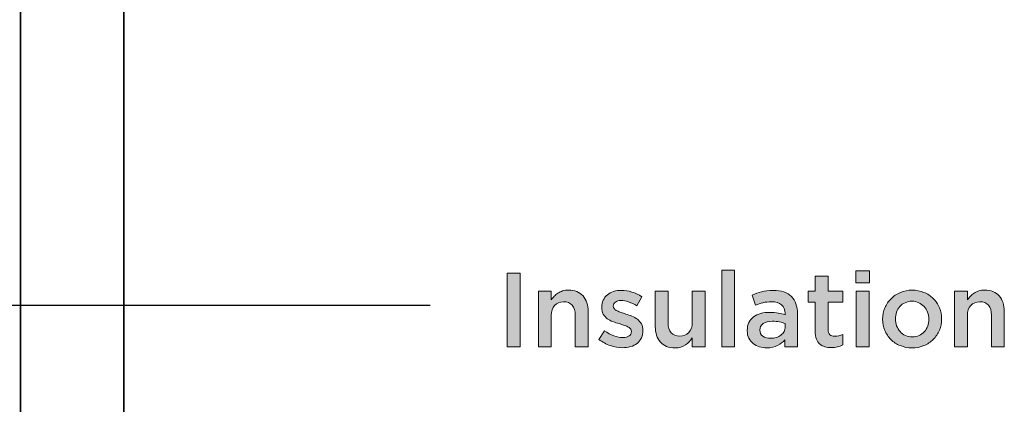
# Model space of a CAD drawing. Units: inches. Extents: x -0.4 to 8.82, y 1.86 to 9.07.
# Drawn here: x 5.53 to 6.96, y 2.8 to 3.36 of the extents above; entities that cross this region are included whole.
import ezdxf

# ---------------------------------------------------------------- set-up
doc = ezdxf.new("R2010")
doc.units = ezdxf.units.IN
doc.header["$MEASUREMENT"] = 0
doc.layers.add('Layer 2', color=7, linetype='Continuous', lineweight=0)

# ---------------------------------------------------------------- blocks, each defined once
blk = doc.blocks.new('Block_24')
at = {"layer": 'Layer 2', "color": 18, "lineweight": 35, "true_color": 0x000000}
blk.add_lwpolyline([(5.6774, 2.382), (5.5272, 2.382), (5.5272, 4.2387), (5.6774, 4.2387)], close=True, dxfattribs=at)
blk = doc.blocks.new('Block_55')
at = {"layer": 'Layer 2', "true_color": 0x000000, "transparency": 33554687}
h = blk.add_hatch(color=18, dxfattribs=at)
h.dxf.hatch_style = 2
edge = h.paths.add_edge_path()
edge.add_spline(control_points=[(6.548, 2.9999), (6.548, 2.9999), (6.5667, 2.9999), (6.5667, 2.9999), (6.5667, 2.9999), (6.5667, 2.8884), (6.5667, 2.8884), (6.5667, 2.8884), (6.548, 2.8884), (6.548, 2.8884), (6.548, 2.8884), (6.548, 2.9999), (6.548, 2.9999)], knot_values=[0, 0, 0, 0, 1, 1, 1, 2, 2, 2, 3, 3, 3, 4, 4, 4, 4], degree=3, periodic=0)
h = blk.add_hatch(color=18, dxfattribs=at)
h.dxf.hatch_style = 2
edge = h.paths.add_edge_path()
edge.add_spline(control_points=[(6.744, 2.9691), (6.744, 2.9691), (6.7627, 2.9691), (6.7627, 2.9691), (6.7627, 2.9691), (6.7627, 2.8884), (6.7627, 2.8884), (6.7627, 2.8884), (6.744, 2.8884), (6.744, 2.8884), (6.744, 2.8884), (6.744, 2.9691), (6.744, 2.9691)], knot_values=[0, 0, 0, 0, 1, 1, 1, 2, 2, 2, 3, 3, 3, 4, 4, 4, 4], degree=3, periodic=0)
edge = h.paths.add_edge_path()
edge.add_spline(control_points=[(6.7433, 2.999), (6.7433, 2.999), (6.7633, 2.999), (6.7633, 2.999), (6.7633, 2.999), (6.7633, 2.9814), (6.7633, 2.9814), (6.7633, 2.9814), (6.7433, 2.9814), (6.7433, 2.9814), (6.7433, 2.9814), (6.7433, 2.999), (6.7433, 2.999)], knot_values=[0, 0, 0, 0, 1, 1, 1, 2, 2, 2, 3, 3, 3, 4, 4, 4, 4], degree=3, periodic=0)
h = blk.add_hatch(color=18, dxfattribs=at)
h.dxf.hatch_style = 2
edge = h.paths.add_edge_path()
edge.add_spline(control_points=[(6.2359, 2.9953), (6.2359, 2.9953), (6.2545, 2.9953), (6.2545, 2.9953), (6.2545, 2.9953), (6.2545, 2.8884), (6.2545, 2.8884), (6.2545, 2.8884), (6.2359, 2.8884), (6.2359, 2.8884), (6.2359, 2.8884), (6.2359, 2.9953), (6.2359, 2.9953)], knot_values=[0, 0, 0, 0, 1, 1, 1, 2, 2, 2, 3, 3, 3, 4, 4, 4, 4], degree=3, periodic=0)
h = blk.add_hatch(color=18, dxfattribs=at)
h.dxf.hatch_style = 2
edge = h.paths.add_edge_path()
edge.add_spline(control_points=[(6.7075, 2.887), (6.7042, 2.887), (6.701, 2.8874), (6.6982, 2.8883), (6.6953, 2.8891), (6.6928, 2.8904), (6.6907, 2.8922), (6.6886, 2.8941), (6.687, 2.8965), (6.6858, 2.8995), (6.6847, 2.9025), (6.6841, 2.9062), (6.6841, 2.9107), (6.6841, 2.9107), (6.6841, 2.9532), (6.6841, 2.9532), (6.6841, 2.9532), (6.6739, 2.9532), (6.6739, 2.9532), (6.6739, 2.9532), (6.6739, 2.9691), (6.6739, 2.9691), (6.6739, 2.9691), (6.6841, 2.9691), (6.6841, 2.9691), (6.6841, 2.9691), (6.6841, 2.9912), (6.6841, 2.9912), (6.6841, 2.9912), (6.7028, 2.9912), (6.7028, 2.9912), (6.7028, 2.9912), (6.7028, 2.9691), (6.7028, 2.9691), (6.7028, 2.9691), (6.7245, 2.9691), (6.7245, 2.9691), (6.7245, 2.9691), (6.7245, 2.9532), (6.7245, 2.9532), (6.7245, 2.9532), (6.7028, 2.9532), (6.7028, 2.9532), (6.7028, 2.9532), (6.7028, 2.9136), (6.7028, 2.9136), (6.7028, 2.91), (6.7037, 2.9075), (6.7054, 2.9059), (6.7071, 2.9043), (6.7096, 2.9035), (6.7127, 2.9035), (6.7167, 2.9035), (6.7205, 2.9044), (6.7242, 2.9063), (6.7242, 2.9063), (6.7242, 2.8912), (6.7242, 2.8912), (6.7218, 2.8898), (6.7193, 2.8888), (6.7167, 2.8881), (6.714, 2.8874), (6.711, 2.887), (6.7075, 2.887)], knot_values=[0, 0, 0, 0, 1, 1, 1, 2, 2, 2, 3, 3, 3, 4, 4, 4, 5, 5, 5, 6, 6, 6, 7, 7, 7, 8, 8, 8, 9, 9, 9, 10, 10, 10, 11, 11, 11, 12, 12, 12, 13, 13, 13, 14, 14, 14, 15, 15, 15, 16, 16, 16, 17, 17, 17, 18, 18, 18, 19, 19, 19, 20, 20, 20, 21, 21, 21, 21], degree=3, periodic=0)
h = blk.add_hatch(color=18, dxfattribs=at)
h.dxf.hatch_style = 2
edge = h.paths.add_edge_path()
edge.add_spline(control_points=[(6.2811, 2.9691), (6.2811, 2.9691), (6.2998, 2.9691), (6.2998, 2.9691), (6.2998, 2.9691), (6.2998, 2.9564), (6.2998, 2.9564), (6.3011, 2.9584), (6.3025, 2.9602), (6.3041, 2.9619), (6.3057, 2.9636), (6.3075, 2.9651), (6.3096, 2.9664), (6.3117, 2.9678), (6.314, 2.9688), (6.3164, 2.9696), (6.3189, 2.9704), (6.3217, 2.9708), (6.3249, 2.9708), (6.334, 2.9708), (6.3411, 2.9679), (6.3461, 2.9623), (6.351, 2.9567), (6.3535, 2.9492), (6.3535, 2.9397), (6.3535, 2.9397), (6.3535, 2.8884), (6.3535, 2.8884), (6.3535, 2.8884), (6.3349, 2.8884), (6.3349, 2.8884), (6.3349, 2.8884), (6.3349, 2.9341), (6.3349, 2.9341), (6.3349, 2.9404), (6.3334, 2.9453), (6.3304, 2.9487), (6.3274, 2.9521), (6.3232, 2.9538), (6.3178, 2.9538), (6.3124, 2.9538), (6.3081, 2.952), (6.3048, 2.9485), (6.3014, 2.945), (6.2998, 2.9401), (6.2998, 2.9338), (6.2998, 2.9338), (6.2998, 2.8884), (6.2998, 2.8884), (6.2998, 2.8884), (6.2811, 2.8884), (6.2811, 2.8884), (6.2811, 2.8884), (6.2811, 2.9691), (6.2811, 2.9691)], knot_values=[0, 0, 0, 0, 1, 1, 1, 2, 2, 2, 3, 3, 3, 4, 4, 4, 5, 5, 5, 6, 6, 6, 7, 7, 7, 8, 8, 8, 9, 9, 9, 10, 10, 10, 11, 11, 11, 12, 12, 12, 13, 13, 13, 14, 14, 14, 15, 15, 15, 16, 16, 16, 17, 17, 17, 18, 18, 18, 18], degree=3, periodic=0)
h = blk.add_hatch(color=18, dxfattribs=at)
h.dxf.hatch_style = 2
edge = h.paths.add_edge_path()
edge.add_spline(control_points=[(6.4035, 2.8869), (6.3977, 2.8869), (6.3918, 2.8879), (6.3859, 2.89), (6.3799, 2.892), (6.3744, 2.8951), (6.3693, 2.8991), (6.3693, 2.8991), (6.3775, 2.9116), (6.3775, 2.9116), (6.3819, 2.9084), (6.3864, 2.9059), (6.3909, 2.9042), (6.3954, 2.9025), (6.3998, 2.9017), (6.404, 2.9017), (6.4079, 2.9017), (6.411, 2.9025), (6.4132, 2.9041), (6.4154, 2.9056), (6.4165, 2.9077), (6.4165, 2.9104), (6.4165, 2.9104), (6.4165, 2.9107), (6.4165, 2.9107), (6.4165, 2.9122), (6.416, 2.9135), (6.415, 2.9146), (6.4141, 2.9158), (6.4127, 2.9167), (6.4111, 2.9175), (6.4094, 2.9184), (6.4074, 2.9191), (6.4052, 2.9198), (6.4031, 2.9205), (6.4008, 2.9213), (6.3985, 2.922), (6.3955, 2.9228), (6.3925, 2.9237), (6.3895, 2.9249), (6.3865, 2.926), (6.3838, 2.9274), (6.3814, 2.9292), (6.379, 2.931), (6.3771, 2.9332), (6.3755, 2.9358), (6.374, 2.9385), (6.3733, 2.9417), (6.3733, 2.9456), (6.3733, 2.9456), (6.3733, 2.9459), (6.3733, 2.9459), (6.3733, 2.9497), (6.374, 2.9531), (6.3755, 2.9561), (6.3769, 2.9592), (6.379, 2.9618), (6.3816, 2.9639), (6.3842, 2.966), (6.3872, 2.9677), (6.3907, 2.9688), (6.3942, 2.9699), (6.398, 2.9704), (6.402, 2.9704), (6.4071, 2.9704), (6.4122, 2.9696), (6.4174, 2.968), (6.4226, 2.9663), (6.4273, 2.9641), (6.4316, 2.9612), (6.4316, 2.9612), (6.4243, 2.948), (6.4243, 2.948), (6.4204, 2.9503), (6.4165, 2.9522), (6.4125, 2.9536), (6.4085, 2.9549), (6.4049, 2.9556), (6.4015, 2.9556), (6.3979, 2.9556), (6.3952, 2.9549), (6.3932, 2.9533), (6.3912, 2.9518), (6.3902, 2.9499), (6.3902, 2.9476), (6.3902, 2.9476), (6.3902, 2.9472), (6.3902, 2.9472), (6.3902, 2.9458), (6.3907, 2.9446), (6.3917, 2.9435), (6.3927, 2.9424), (6.3941, 2.9415), (6.3958, 2.9406), (6.3975, 2.9398), (6.3994, 2.9389), (6.4016, 2.9382), (6.4038, 2.9374), (6.406, 2.9367), (6.4084, 2.936), (6.4113, 2.935), (6.4143, 2.934), (6.4172, 2.9328), (6.4202, 2.9315), (6.4229, 2.93), (6.4253, 2.9283), (6.4277, 2.9265), (6.4296, 2.9243), (6.4312, 2.9218), (6.4327, 2.9192), (6.4334, 2.9161), (6.4334, 2.9125), (6.4334, 2.9125), (6.4334, 2.9122), (6.4334, 2.9122), (6.4334, 2.9079), (6.4327, 2.9042), (6.4312, 2.9011), (6.4296, 2.8979), (6.4275, 2.8953), (6.4248, 2.8932), (6.4221, 2.8911), (6.4189, 2.8895), (6.4153, 2.8885), (6.4116, 2.8874), (6.4077, 2.8869), (6.4035, 2.8869)], knot_values=[0, 0, 0, 0, 1, 1, 1, 2, 2, 2, 3, 3, 3, 4, 4, 4, 5, 5, 5, 6, 6, 6, 7, 7, 7, 8, 8, 8, 9, 9, 9, 10, 10, 10, 11, 11, 11, 12, 12, 12, 13, 13, 13, 14, 14, 14, 15, 15, 15, 16, 16, 16, 17, 17, 17, 18, 18, 18, 19, 19, 19, 20, 20, 20, 21, 21, 21, 22, 22, 22, 23, 23, 23, 24, 24, 24, 25, 25, 25, 26, 26, 26, 27, 27, 27, 28, 28, 28, 29, 29, 29, 30, 30, 30, 31, 31, 31, 32, 32, 32, 33, 33, 33, 34, 34, 34, 35, 35, 35, 36, 36, 36, 37, 37, 37, 38, 38, 38, 39, 39, 39, 40, 40, 40, 41, 41, 41, 42, 42, 42, 42], degree=3, periodic=0)
h = blk.add_hatch(color=18, dxfattribs=at)
h.dxf.hatch_style = 2
edge = h.paths.add_edge_path()
edge.add_spline(control_points=[(6.48, 2.8867), (6.4708, 2.8867), (6.4638, 2.8895), (6.4588, 2.8951), (6.4538, 2.9007), (6.4513, 2.9083), (6.4513, 2.9177), (6.4513, 2.9177), (6.4513, 2.9691), (6.4513, 2.9691), (6.4513, 2.9691), (6.47, 2.9691), (6.47, 2.9691), (6.47, 2.9691), (6.47, 2.9233), (6.47, 2.9233), (6.47, 2.917), (6.4714, 2.9122), (6.4744, 2.9088), (6.4774, 2.9054), (6.4816, 2.9037), (6.4871, 2.9037), (6.4924, 2.9037), (6.4968, 2.9054), (6.5001, 2.9089), (6.5034, 2.9124), (6.5051, 2.9173), (6.5051, 2.9237), (6.5051, 2.9237), (6.5051, 2.9691), (6.5051, 2.9691), (6.5051, 2.9691), (6.5237, 2.9691), (6.5237, 2.9691), (6.5237, 2.9691), (6.5237, 2.8884), (6.5237, 2.8884), (6.5237, 2.8884), (6.5051, 2.8884), (6.5051, 2.8884), (6.5051, 2.8884), (6.5051, 2.9011), (6.5051, 2.9011), (6.5025, 2.8971), (6.4991, 2.8938), (6.4952, 2.891), (6.4912, 2.8881), (6.4862, 2.8867), (6.48, 2.8867)], knot_values=[0, 0, 0, 0, 1, 1, 1, 2, 2, 2, 3, 3, 3, 4, 4, 4, 5, 5, 5, 6, 6, 6, 7, 7, 7, 8, 8, 8, 9, 9, 9, 10, 10, 10, 11, 11, 11, 12, 12, 12, 13, 13, 13, 14, 14, 14, 15, 15, 15, 16, 16, 16, 16], degree=3, periodic=0)
h = blk.add_hatch(color=18, dxfattribs=at)
h.dxf.hatch_style = 2
edge = h.paths.add_edge_path()
edge.add_spline(control_points=[(6.6404, 2.9222), (6.6381, 2.9231), (6.6353, 2.9238), (6.6321, 2.9245), (6.6289, 2.9251), (6.6255, 2.9254), (6.622, 2.9254), (6.6162, 2.9254), (6.6116, 2.9242), (6.6084, 2.922), (6.6051, 2.9198), (6.6035, 2.9167), (6.6035, 2.9128), (6.6035, 2.9128), (6.6035, 2.9125), (6.6035, 2.9125), (6.6035, 2.9087), (6.605, 2.9057), (6.608, 2.9037), (6.611, 2.9016), (6.6147, 2.9006), (6.6191, 2.9006), (6.6221, 2.9006), (6.6249, 2.901), (6.6275, 2.9018), (6.6301, 2.9027), (6.6324, 2.9038), (6.6343, 2.9053), (6.6363, 2.9068), (6.6378, 2.9085), (6.6388, 2.9106), (6.6399, 2.9127), (6.6404, 2.915), (6.6404, 2.9176), (6.6404, 2.9176), (6.6404, 2.9222), (6.6404, 2.9222)], knot_values=[0, 0, 0, 0, 1, 1, 1, 2, 2, 2, 3, 3, 3, 4, 4, 4, 5, 5, 5, 6, 6, 6, 7, 7, 7, 8, 8, 8, 9, 9, 9, 10, 10, 10, 11, 11, 11, 12, 12, 12, 12], degree=3, periodic=0)
edge = h.paths.add_edge_path()
edge.add_spline(control_points=[(6.64, 2.8884), (6.64, 2.8884), (6.64, 2.8983), (6.64, 2.8983), (6.6372, 2.8951), (6.6337, 2.8923), (6.6294, 2.8901), (6.6252, 2.8878), (6.62, 2.8867), (6.6139, 2.8867), (6.61, 2.8867), (6.6063, 2.8873), (6.6029, 2.8883), (6.5994, 2.8894), (6.5964, 2.891), (6.5938, 2.8931), (6.5912, 2.8952), (6.5891, 2.8977), (6.5875, 2.9009), (6.5859, 2.904), (6.5852, 2.9076), (6.5852, 2.9116), (6.5852, 2.9116), (6.5852, 2.9119), (6.5852, 2.9119), (6.5852, 2.9164), (6.586, 2.9203), (6.5876, 2.9236), (6.5892, 2.9269), (6.5915, 2.9297), (6.5944, 2.9319), (6.5973, 2.9341), (6.6007, 2.9357), (6.6048, 2.9368), (6.6088, 2.9378), (6.6132, 2.9384), (6.6178, 2.9384), (6.6227, 2.9384), (6.6269, 2.9381), (6.6303, 2.9374), (6.6337, 2.9368), (6.637, 2.936), (6.6402, 2.935), (6.6402, 2.935), (6.6402, 2.9365), (6.6402, 2.9365), (6.6402, 2.9421), (6.6384, 2.9464), (6.635, 2.9494), (6.6316, 2.9523), (6.6267, 2.9538), (6.6203, 2.9538), (6.6157, 2.9538), (6.6116, 2.9533), (6.6081, 2.9524), (6.6045, 2.9515), (6.6009, 2.9503), (6.5972, 2.9488), (6.5972, 2.9488), (6.5922, 2.9636), (6.5922, 2.9636), (6.5967, 2.9656), (6.6012, 2.9672), (6.6059, 2.9685), (6.6106, 2.9697), (6.6163, 2.9703), (6.6229, 2.9703), (6.6349, 2.9703), (6.6438, 2.9673), (6.6496, 2.9614), (6.6554, 2.9554), (6.6583, 2.947), (6.6583, 2.9362), (6.6583, 2.9362), (6.6583, 2.8884), (6.6583, 2.8884), (6.6583, 2.8884), (6.64, 2.8884), (6.64, 2.8884)], knot_values=[0, 0, 0, 0, 1, 1, 1, 2, 2, 2, 3, 3, 3, 4, 4, 4, 5, 5, 5, 6, 6, 6, 7, 7, 7, 8, 8, 8, 9, 9, 9, 10, 10, 10, 11, 11, 11, 12, 12, 12, 13, 13, 13, 14, 14, 14, 15, 15, 15, 16, 16, 16, 17, 17, 17, 18, 18, 18, 19, 19, 19, 20, 20, 20, 21, 21, 21, 22, 22, 22, 23, 23, 23, 24, 24, 24, 25, 25, 25, 26, 26, 26, 26], degree=3, periodic=0)
h = blk.add_hatch(color=18, dxfattribs=at)
h.dxf.hatch_style = 2
edge = h.paths.add_edge_path()
edge.add_spline(control_points=[(6.8253, 2.9026), (6.829, 2.9026), (6.8324, 2.9033), (6.8354, 2.9047), (6.8384, 2.906), (6.8409, 2.9079), (6.8431, 2.9103), (6.8452, 2.9126), (6.8468, 2.9153), (6.8479, 2.9184), (6.849, 2.9215), (6.8496, 2.9248), (6.8496, 2.9283), (6.8496, 2.9283), (6.8496, 2.9286), (6.8496, 2.9286), (6.8496, 2.9321), (6.849, 2.9355), (6.8478, 2.9387), (6.8466, 2.9418), (6.8449, 2.9446), (6.8427, 2.9469), (6.8405, 2.9493), (6.8379, 2.9511), (6.8349, 2.9525), (6.8319, 2.9539), (6.8286, 2.9546), (6.825, 2.9546), (6.8214, 2.9546), (6.818, 2.9539), (6.815, 2.9525), (6.8121, 2.9511), (6.8095, 2.9493), (6.8074, 2.947), (6.8053, 2.9447), (6.8036, 2.942), (6.8025, 2.9388), (6.8014, 2.9357), (6.8009, 2.9323), (6.8009, 2.9289), (6.8009, 2.9289), (6.8009, 2.9286), (6.8009, 2.9286), (6.8009, 2.925), (6.8015, 2.9217), (6.8027, 2.9186), (6.8039, 2.9155), (6.8056, 2.9127), (6.8078, 2.9103), (6.8099, 2.9079), (6.8125, 2.906), (6.8155, 2.9047), (6.8185, 2.9033), (6.8218, 2.9026), (6.8253, 2.9026)], knot_values=[0, 0, 0, 0, 1, 1, 1, 2, 2, 2, 3, 3, 3, 4, 4, 4, 5, 5, 5, 6, 6, 6, 7, 7, 7, 8, 8, 8, 9, 9, 9, 10, 10, 10, 11, 11, 11, 12, 12, 12, 13, 13, 13, 14, 14, 14, 15, 15, 15, 16, 16, 16, 17, 17, 17, 18, 18, 18, 18], degree=3, periodic=0)
edge = h.paths.add_edge_path()
edge.add_spline(control_points=[(6.825, 2.8866), (6.8189, 2.8866), (6.8132, 2.8877), (6.808, 2.8899), (6.8027, 2.892), (6.7982, 2.895), (6.7944, 2.8988), (6.7905, 2.9026), (6.7876, 2.907), (6.7854, 2.9121), (6.7833, 2.9172), (6.7822, 2.9226), (6.7822, 2.9283), (6.7822, 2.9283), (6.7822, 2.9286), (6.7822, 2.9286), (6.7822, 2.9344), (6.7833, 2.9398), (6.7855, 2.9449), (6.7877, 2.95), (6.7907, 2.9545), (6.7945, 2.9583), (6.7983, 2.9621), (6.8029, 2.9651), (6.8081, 2.9674), (6.8134, 2.9696), (6.8191, 2.9708), (6.8253, 2.9708), (6.8315, 2.9708), (6.8372, 2.9697), (6.8425, 2.9675), (6.8477, 2.9653), (6.8523, 2.9623), (6.8561, 2.9585), (6.8599, 2.9546), (6.8629, 2.9502), (6.865, 2.9452), (6.8672, 2.9401), (6.8682, 2.9347), (6.8682, 2.9289), (6.8682, 2.9289), (6.8682, 2.9286), (6.8682, 2.9286), (6.8682, 2.9229), (6.8671, 2.9175), (6.8649, 2.9124), (6.8628, 2.9073), (6.8598, 2.9028), (6.8559, 2.899), (6.8521, 2.8952), (6.8476, 2.8922), (6.8423, 2.8899), (6.837, 2.8877), (6.8312, 2.8866), (6.825, 2.8866)], knot_values=[0, 0, 0, 0, 1, 1, 1, 2, 2, 2, 3, 3, 3, 4, 4, 4, 5, 5, 5, 6, 6, 6, 7, 7, 7, 8, 8, 8, 9, 9, 9, 10, 10, 10, 11, 11, 11, 12, 12, 12, 13, 13, 13, 14, 14, 14, 15, 15, 15, 16, 16, 16, 17, 17, 17, 18, 18, 18, 18], degree=3, periodic=0)
h = blk.add_hatch(color=18, dxfattribs=at)
h.dxf.hatch_style = 2
edge = h.paths.add_edge_path()
edge.add_spline(control_points=[(6.887, 2.9691), (6.887, 2.9691), (6.9057, 2.9691), (6.9057, 2.9691), (6.9057, 2.9691), (6.9057, 2.9564), (6.9057, 2.9564), (6.907, 2.9584), (6.9084, 2.9602), (6.91, 2.9619), (6.9116, 2.9636), (6.9134, 2.9651), (6.9155, 2.9664), (6.9176, 2.9678), (6.9199, 2.9688), (6.9223, 2.9696), (6.9248, 2.9704), (6.9276, 2.9708), (6.9308, 2.9708), (6.9399, 2.9708), (6.947, 2.9679), (6.952, 2.9623), (6.9569, 2.9567), (6.9594, 2.9492), (6.9594, 2.9397), (6.9594, 2.9397), (6.9594, 2.8884), (6.9594, 2.8884), (6.9594, 2.8884), (6.9408, 2.8884), (6.9408, 2.8884), (6.9408, 2.8884), (6.9408, 2.9341), (6.9408, 2.9341), (6.9408, 2.9404), (6.9393, 2.9453), (6.9363, 2.9487), (6.9333, 2.9521), (6.9291, 2.9538), (6.9237, 2.9538), (6.9183, 2.9538), (6.914, 2.952), (6.9107, 2.9485), (6.9073, 2.945), (6.9057, 2.9401), (6.9057, 2.9338), (6.9057, 2.9338), (6.9057, 2.8884), (6.9057, 2.8884), (6.9057, 2.8884), (6.887, 2.8884), (6.887, 2.8884), (6.887, 2.8884), (6.887, 2.9691), (6.887, 2.9691)], knot_values=[0, 0, 0, 0, 1, 1, 1, 2, 2, 2, 3, 3, 3, 4, 4, 4, 5, 5, 5, 6, 6, 6, 7, 7, 7, 8, 8, 8, 9, 9, 9, 10, 10, 10, 11, 11, 11, 12, 12, 12, 13, 13, 13, 14, 14, 14, 15, 15, 15, 16, 16, 16, 17, 17, 17, 18, 18, 18, 18], degree=3, periodic=0)
at = {"layer": 'Layer 2'}
for points, knots in [([(6.548, 2.9999), (6.548, 2.9999), (6.5667, 2.9999), (6.5667, 2.9999), (6.5667, 2.9999), (6.5667, 2.8884), (6.5667, 2.8884), (6.5667, 2.8884), (6.548, 2.8884), (6.548, 2.8884), (6.548, 2.8884), (6.548, 2.9999), (6.548, 2.9999)], [0, 0, 0, 0, 1, 1, 1, 2, 2, 2, 3, 3, 3, 4, 4, 4, 4]), ([(6.7433, 2.999), (6.7433, 2.999), (6.7633, 2.999), (6.7633, 2.999), (6.7633, 2.999), (6.7633, 2.9814), (6.7633, 2.9814), (6.7633, 2.9814), (6.7433, 2.9814), (6.7433, 2.9814), (6.7433, 2.9814), (6.7433, 2.999), (6.7433, 2.999)], [0, 0, 0, 0, 1, 1, 1, 2, 2, 2, 3, 3, 3, 4, 4, 4, 4]), ([(6.2359, 2.9953), (6.2359, 2.9953), (6.2545, 2.9953), (6.2545, 2.9953), (6.2545, 2.9953), (6.2545, 2.8884), (6.2545, 2.8884), (6.2545, 2.8884), (6.2359, 2.8884), (6.2359, 2.8884), (6.2359, 2.8884), (6.2359, 2.9953), (6.2359, 2.9953)], [0, 0, 0, 0, 1, 1, 1, 2, 2, 2, 3, 3, 3, 4, 4, 4, 4]), ([(6.7075, 2.887), (6.7042, 2.887), (6.701, 2.8874), (6.6982, 2.8883), (6.6953, 2.8891), (6.6928, 2.8904), (6.6907, 2.8922), (6.6886, 2.8941), (6.687, 2.8965), (6.6858, 2.8995), (6.6847, 2.9025), (6.6841, 2.9062), (6.6841, 2.9107), (6.6841, 2.9107), (6.6841, 2.9532), (6.6841, 2.9532), (6.6841, 2.9532), (6.6739, 2.9532), (6.6739, 2.9532), (6.6739, 2.9532), (6.6739, 2.9691), (6.6739, 2.9691), (6.6739, 2.9691), (6.6841, 2.9691), (6.6841, 2.9691), (6.6841, 2.9691), (6.6841, 2.9912), (6.6841, 2.9912), (6.6841, 2.9912), (6.7028, 2.9912), (6.7028, 2.9912), (6.7028, 2.9912), (6.7028, 2.9691), (6.7028, 2.9691), (6.7028, 2.9691), (6.7245, 2.9691), (6.7245, 2.9691), (6.7245, 2.9691), (6.7245, 2.9532), (6.7245, 2.9532), (6.7245, 2.9532), (6.7028, 2.9532), (6.7028, 2.9532), (6.7028, 2.9532), (6.7028, 2.9136), (6.7028, 2.9136), (6.7028, 2.91), (6.7037, 2.9075), (6.7054, 2.9059), (6.7071, 2.9043), (6.7096, 2.9035), (6.7127, 2.9035), (6.7167, 2.9035), (6.7205, 2.9044), (6.7242, 2.9063), (6.7242, 2.9063), (6.7242, 2.8912), (6.7242, 2.8912), (6.7218, 2.8898), (6.7193, 2.8888), (6.7167, 2.8881), (6.714, 2.8874), (6.711, 2.887), (6.7075, 2.887)], [0, 0, 0, 0, 1, 1, 1, 2, 2, 2, 3, 3, 3, 4, 4, 4, 5, 5, 5, 6, 6, 6, 7, 7, 7, 8, 8, 8, 9, 9, 9, 10, 10, 10, 11, 11, 11, 12, 12, 12, 13, 13, 13, 14, 14, 14, 15, 15, 15, 16, 16, 16, 17, 17, 17, 18, 18, 18, 19, 19, 19, 20, 20, 20, 21, 21, 21, 21]), ([(6.2811, 2.9691), (6.2811, 2.9691), (6.2998, 2.9691), (6.2998, 2.9691), (6.2998, 2.9691), (6.2998, 2.9564), (6.2998, 2.9564), (6.3011, 2.9584), (6.3025, 2.9602), (6.3041, 2.9619), (6.3057, 2.9636), (6.3075, 2.9651), (6.3096, 2.9664), (6.3117, 2.9678), (6.314, 2.9688), (6.3164, 2.9696), (6.3189, 2.9704), (6.3217, 2.9708), (6.3249, 2.9708), (6.334, 2.9708), (6.3411, 2.9679), (6.3461, 2.9623), (6.351, 2.9567), (6.3535, 2.9492), (6.3535, 2.9397), (6.3535, 2.9397), (6.3535, 2.8884), (6.3535, 2.8884), (6.3535, 2.8884), (6.3349, 2.8884), (6.3349, 2.8884), (6.3349, 2.8884), (6.3349, 2.9341), (6.3349, 2.9341), (6.3349, 2.9404), (6.3334, 2.9453), (6.3304, 2.9487), (6.3274, 2.9521), (6.3232, 2.9538), (6.3178, 2.9538), (6.3124, 2.9538), (6.3081, 2.952), (6.3048, 2.9485), (6.3014, 2.945), (6.2998, 2.9401), (6.2998, 2.9338), (6.2998, 2.9338), (6.2998, 2.8884), (6.2998, 2.8884), (6.2998, 2.8884), (6.2811, 2.8884), (6.2811, 2.8884), (6.2811, 2.8884), (6.2811, 2.9691), (6.2811, 2.9691)], [0, 0, 0, 0, 1, 1, 1, 2, 2, 2, 3, 3, 3, 4, 4, 4, 5, 5, 5, 6, 6, 6, 7, 7, 7, 8, 8, 8, 9, 9, 9, 10, 10, 10, 11, 11, 11, 12, 12, 12, 13, 13, 13, 14, 14, 14, 15, 15, 15, 16, 16, 16, 17, 17, 17, 18, 18, 18, 18]), ([(6.4035, 2.8869), (6.3977, 2.8869), (6.3918, 2.8879), (6.3859, 2.89), (6.3799, 2.892), (6.3744, 2.8951), (6.3693, 2.8991), (6.3693, 2.8991), (6.3775, 2.9116), (6.3775, 2.9116), (6.3819, 2.9084), (6.3864, 2.9059), (6.3909, 2.9042), (6.3954, 2.9025), (6.3998, 2.9017), (6.404, 2.9017), (6.4079, 2.9017), (6.411, 2.9025), (6.4132, 2.9041), (6.4154, 2.9056), (6.4165, 2.9077), (6.4165, 2.9104), (6.4165, 2.9104), (6.4165, 2.9107), (6.4165, 2.9107), (6.4165, 2.9122), (6.416, 2.9135), (6.415, 2.9146), (6.4141, 2.9158), (6.4127, 2.9167), (6.4111, 2.9175), (6.4094, 2.9184), (6.4074, 2.9191), (6.4052, 2.9198), (6.4031, 2.9205), (6.4008, 2.9213), (6.3985, 2.922), (6.3955, 2.9228), (6.3925, 2.9237), (6.3895, 2.9249), (6.3865, 2.926), (6.3838, 2.9274), (6.3814, 2.9292), (6.379, 2.931), (6.3771, 2.9332), (6.3755, 2.9358), (6.374, 2.9385), (6.3733, 2.9417), (6.3733, 2.9456), (6.3733, 2.9456), (6.3733, 2.9459), (6.3733, 2.9459), (6.3733, 2.9497), (6.374, 2.9531), (6.3755, 2.9561), (6.3769, 2.9592), (6.379, 2.9618), (6.3816, 2.9639), (6.3842, 2.966), (6.3872, 2.9677), (6.3907, 2.9688), (6.3942, 2.9699), (6.398, 2.9704), (6.402, 2.9704), (6.4071, 2.9704), (6.4122, 2.9696), (6.4174, 2.968), (6.4226, 2.9663), (6.4273, 2.9641), (6.4316, 2.9612), (6.4316, 2.9612), (6.4243, 2.948), (6.4243, 2.948), (6.4204, 2.9503), (6.4165, 2.9522), (6.4125, 2.9536), (6.4085, 2.9549), (6.4049, 2.9556), (6.4015, 2.9556), (6.3979, 2.9556), (6.3952, 2.9549), (6.3932, 2.9533), (6.3912, 2.9518), (6.3902, 2.9499), (6.3902, 2.9476), (6.3902, 2.9476), (6.3902, 2.9472), (6.3902, 2.9472), (6.3902, 2.9458), (6.3907, 2.9446), (6.3917, 2.9435), (6.3927, 2.9424), (6.3941, 2.9415), (6.3958, 2.9406), (6.3975, 2.9398), (6.3994, 2.9389), (6.4016, 2.9382), (6.4038, 2.9374), (6.406, 2.9367), (6.4084, 2.936), (6.4113, 2.935), (6.4143, 2.934), (6.4172, 2.9328), (6.4202, 2.9315), (6.4229, 2.93), (6.4253, 2.9283), (6.4277, 2.9265), (6.4296, 2.9243), (6.4312, 2.9218), (6.4327, 2.9192), (6.4334, 2.9161), (6.4334, 2.9125), (6.4334, 2.9125), (6.4334, 2.9122), (6.4334, 2.9122), (6.4334, 2.9079), (6.4327, 2.9042), (6.4312, 2.9011), (6.4296, 2.8979), (6.4275, 2.8953), (6.4248, 2.8932), (6.4221, 2.8911), (6.4189, 2.8895), (6.4153, 2.8885), (6.4116, 2.8874), (6.4077, 2.8869), (6.4035, 2.8869)], [0, 0, 0, 0, 1, 1, 1, 2, 2, 2, 3, 3, 3, 4, 4, 4, 5, 5, 5, 6, 6, 6, 7, 7, 7, 8, 8, 8, 9, 9, 9, 10, 10, 10, 11, 11, 11, 12, 12, 12, 13, 13, 13, 14, 14, 14, 15, 15, 15, 16, 16, 16, 17, 17, 17, 18, 18, 18, 19, 19, 19, 20, 20, 20, 21, 21, 21, 22, 22, 22, 23, 23, 23, 24, 24, 24, 25, 25, 25, 26, 26, 26, 27, 27, 27, 28, 28, 28, 29, 29, 29, 30, 30, 30, 31, 31, 31, 32, 32, 32, 33, 33, 33, 34, 34, 34, 35, 35, 35, 36, 36, 36, 37, 37, 37, 38, 38, 38, 39, 39, 39, 40, 40, 40, 41, 41, 41, 42, 42, 42, 42]), ([(6.48, 2.8867), (6.4708, 2.8867), (6.4638, 2.8895), (6.4588, 2.8951), (6.4538, 2.9007), (6.4513, 2.9083), (6.4513, 2.9177), (6.4513, 2.9177), (6.4513, 2.9691), (6.4513, 2.9691), (6.4513, 2.9691), (6.47, 2.9691), (6.47, 2.9691), (6.47, 2.9691), (6.47, 2.9233), (6.47, 2.9233), (6.47, 2.917), (6.4714, 2.9122), (6.4744, 2.9088), (6.4774, 2.9054), (6.4816, 2.9037), (6.4871, 2.9037), (6.4924, 2.9037), (6.4968, 2.9054), (6.5001, 2.9089), (6.5034, 2.9124), (6.5051, 2.9173), (6.5051, 2.9237), (6.5051, 2.9237), (6.5051, 2.9691), (6.5051, 2.9691), (6.5051, 2.9691), (6.5237, 2.9691), (6.5237, 2.9691), (6.5237, 2.9691), (6.5237, 2.8884), (6.5237, 2.8884), (6.5237, 2.8884), (6.5051, 2.8884), (6.5051, 2.8884), (6.5051, 2.8884), (6.5051, 2.9011), (6.5051, 2.9011), (6.5025, 2.8971), (6.4991, 2.8938), (6.4952, 2.891), (6.4912, 2.8881), (6.4862, 2.8867), (6.48, 2.8867)], [0, 0, 0, 0, 1, 1, 1, 2, 2, 2, 3, 3, 3, 4, 4, 4, 5, 5, 5, 6, 6, 6, 7, 7, 7, 8, 8, 8, 9, 9, 9, 10, 10, 10, 11, 11, 11, 12, 12, 12, 13, 13, 13, 14, 14, 14, 15, 15, 15, 16, 16, 16, 16]), ([(6.64, 2.8884), (6.64, 2.8884), (6.64, 2.8983), (6.64, 2.8983), (6.6372, 2.8951), (6.6337, 2.8923), (6.6294, 2.8901), (6.6252, 2.8878), (6.62, 2.8867), (6.6139, 2.8867), (6.61, 2.8867), (6.6063, 2.8873), (6.6029, 2.8883), (6.5994, 2.8894), (6.5964, 2.891), (6.5938, 2.8931), (6.5912, 2.8952), (6.5891, 2.8977), (6.5875, 2.9009), (6.5859, 2.904), (6.5852, 2.9076), (6.5852, 2.9116), (6.5852, 2.9116), (6.5852, 2.9119), (6.5852, 2.9119), (6.5852, 2.9164), (6.586, 2.9203), (6.5876, 2.9236), (6.5892, 2.9269), (6.5915, 2.9297), (6.5944, 2.9319), (6.5973, 2.9341), (6.6007, 2.9357), (6.6048, 2.9368), (6.6088, 2.9378), (6.6132, 2.9384), (6.6178, 2.9384), (6.6227, 2.9384), (6.6269, 2.9381), (6.6303, 2.9374), (6.6337, 2.9368), (6.637, 2.936), (6.6402, 2.935), (6.6402, 2.935), (6.6402, 2.9365), (6.6402, 2.9365), (6.6402, 2.9421), (6.6384, 2.9464), (6.635, 2.9494), (6.6316, 2.9523), (6.6267, 2.9538), (6.6203, 2.9538), (6.6157, 2.9538), (6.6116, 2.9533), (6.6081, 2.9524), (6.6045, 2.9515), (6.6009, 2.9503), (6.5972, 2.9488), (6.5972, 2.9488), (6.5922, 2.9636), (6.5922, 2.9636), (6.5967, 2.9656), (6.6012, 2.9672), (6.6059, 2.9685), (6.6106, 2.9697), (6.6163, 2.9703), (6.6229, 2.9703), (6.6349, 2.9703), (6.6438, 2.9673), (6.6496, 2.9614), (6.6554, 2.9554), (6.6583, 2.947), (6.6583, 2.9362), (6.6583, 2.9362), (6.6583, 2.8884), (6.6583, 2.8884), (6.6583, 2.8884), (6.64, 2.8884), (6.64, 2.8884)], [0, 0, 0, 0, 1, 1, 1, 2, 2, 2, 3, 3, 3, 4, 4, 4, 5, 5, 5, 6, 6, 6, 7, 7, 7, 8, 8, 8, 9, 9, 9, 10, 10, 10, 11, 11, 11, 12, 12, 12, 13, 13, 13, 14, 14, 14, 15, 15, 15, 16, 16, 16, 17, 17, 17, 18, 18, 18, 19, 19, 19, 20, 20, 20, 21, 21, 21, 22, 22, 22, 23, 23, 23, 24, 24, 24, 25, 25, 25, 26, 26, 26, 26]), ([(6.744, 2.9691), (6.744, 2.9691), (6.7627, 2.9691), (6.7627, 2.9691), (6.7627, 2.9691), (6.7627, 2.8884), (6.7627, 2.8884), (6.7627, 2.8884), (6.744, 2.8884), (6.744, 2.8884), (6.744, 2.8884), (6.744, 2.9691), (6.744, 2.9691)], [0, 0, 0, 0, 1, 1, 1, 2, 2, 2, 3, 3, 3, 4, 4, 4, 4]), ([(6.825, 2.8866), (6.8189, 2.8866), (6.8132, 2.8877), (6.808, 2.8899), (6.8027, 2.892), (6.7982, 2.895), (6.7944, 2.8988), (6.7905, 2.9026), (6.7876, 2.907), (6.7854, 2.9121), (6.7833, 2.9172), (6.7822, 2.9226), (6.7822, 2.9283), (6.7822, 2.9283), (6.7822, 2.9286), (6.7822, 2.9286), (6.7822, 2.9344), (6.7833, 2.9398), (6.7855, 2.9449), (6.7877, 2.95), (6.7907, 2.9545), (6.7945, 2.9583), (6.7983, 2.9621), (6.8029, 2.9651), (6.8081, 2.9674), (6.8134, 2.9696), (6.8191, 2.9708), (6.8253, 2.9708), (6.8315, 2.9708), (6.8372, 2.9697), (6.8425, 2.9675), (6.8477, 2.9653), (6.8523, 2.9623), (6.8561, 2.9585), (6.8599, 2.9546), (6.8629, 2.9502), (6.865, 2.9452), (6.8672, 2.9401), (6.8682, 2.9347), (6.8682, 2.9289), (6.8682, 2.9289), (6.8682, 2.9286), (6.8682, 2.9286), (6.8682, 2.9229), (6.8671, 2.9175), (6.8649, 2.9124), (6.8628, 2.9073), (6.8598, 2.9028), (6.8559, 2.899), (6.8521, 2.8952), (6.8476, 2.8922), (6.8423, 2.8899), (6.837, 2.8877), (6.8312, 2.8866), (6.825, 2.8866)], [0, 0, 0, 0, 1, 1, 1, 2, 2, 2, 3, 3, 3, 4, 4, 4, 5, 5, 5, 6, 6, 6, 7, 7, 7, 8, 8, 8, 9, 9, 9, 10, 10, 10, 11, 11, 11, 12, 12, 12, 13, 13, 13, 14, 14, 14, 15, 15, 15, 16, 16, 16, 17, 17, 17, 18, 18, 18, 18]), ([(6.887, 2.9691), (6.887, 2.9691), (6.9057, 2.9691), (6.9057, 2.9691), (6.9057, 2.9691), (6.9057, 2.9564), (6.9057, 2.9564), (6.907, 2.9584), (6.9084, 2.9602), (6.91, 2.9619), (6.9116, 2.9636), (6.9134, 2.9651), (6.9155, 2.9664), (6.9176, 2.9678), (6.9199, 2.9688), (6.9223, 2.9696), (6.9248, 2.9704), (6.9276, 2.9708), (6.9308, 2.9708), (6.9399, 2.9708), (6.947, 2.9679), (6.952, 2.9623), (6.9569, 2.9567), (6.9594, 2.9492), (6.9594, 2.9397), (6.9594, 2.9397), (6.9594, 2.8884), (6.9594, 2.8884), (6.9594, 2.8884), (6.9408, 2.8884), (6.9408, 2.8884), (6.9408, 2.8884), (6.9408, 2.9341), (6.9408, 2.9341), (6.9408, 2.9404), (6.9393, 2.9453), (6.9363, 2.9487), (6.9333, 2.9521), (6.9291, 2.9538), (6.9237, 2.9538), (6.9183, 2.9538), (6.914, 2.952), (6.9107, 2.9485), (6.9073, 2.945), (6.9057, 2.9401), (6.9057, 2.9338), (6.9057, 2.9338), (6.9057, 2.8884), (6.9057, 2.8884), (6.9057, 2.8884), (6.887, 2.8884), (6.887, 2.8884), (6.887, 2.8884), (6.887, 2.9691), (6.887, 2.9691)], [0, 0, 0, 0, 1, 1, 1, 2, 2, 2, 3, 3, 3, 4, 4, 4, 5, 5, 5, 6, 6, 6, 7, 7, 7, 8, 8, 8, 9, 9, 9, 10, 10, 10, 11, 11, 11, 12, 12, 12, 13, 13, 13, 14, 14, 14, 15, 15, 15, 16, 16, 16, 17, 17, 17, 18, 18, 18, 18]), ([(6.8253, 2.9026), (6.829, 2.9026), (6.8324, 2.9033), (6.8354, 2.9047), (6.8384, 2.906), (6.8409, 2.9079), (6.8431, 2.9103), (6.8452, 2.9126), (6.8468, 2.9153), (6.8479, 2.9184), (6.849, 2.9215), (6.8496, 2.9248), (6.8496, 2.9283), (6.8496, 2.9283), (6.8496, 2.9286), (6.8496, 2.9286), (6.8496, 2.9321), (6.849, 2.9355), (6.8478, 2.9387), (6.8466, 2.9418), (6.8449, 2.9446), (6.8427, 2.9469), (6.8405, 2.9493), (6.8379, 2.9511), (6.8349, 2.9525), (6.8319, 2.9539), (6.8286, 2.9546), (6.825, 2.9546), (6.8214, 2.9546), (6.818, 2.9539), (6.815, 2.9525), (6.8121, 2.9511), (6.8095, 2.9493), (6.8074, 2.947), (6.8053, 2.9447), (6.8036, 2.942), (6.8025, 2.9388), (6.8014, 2.9357), (6.8009, 2.9323), (6.8009, 2.9289), (6.8009, 2.9289), (6.8009, 2.9286), (6.8009, 2.9286), (6.8009, 2.925), (6.8015, 2.9217), (6.8027, 2.9186), (6.8039, 2.9155), (6.8056, 2.9127), (6.8078, 2.9103), (6.8099, 2.9079), (6.8125, 2.906), (6.8155, 2.9047), (6.8185, 2.9033), (6.8218, 2.9026), (6.8253, 2.9026)], [0, 0, 0, 0, 1, 1, 1, 2, 2, 2, 3, 3, 3, 4, 4, 4, 5, 5, 5, 6, 6, 6, 7, 7, 7, 8, 8, 8, 9, 9, 9, 10, 10, 10, 11, 11, 11, 12, 12, 12, 13, 13, 13, 14, 14, 14, 15, 15, 15, 16, 16, 16, 17, 17, 17, 18, 18, 18, 18]), ([(6.6404, 2.9222), (6.6381, 2.9231), (6.6353, 2.9238), (6.6321, 2.9245), (6.6289, 2.9251), (6.6255, 2.9254), (6.622, 2.9254), (6.6162, 2.9254), (6.6116, 2.9242), (6.6084, 2.922), (6.6051, 2.9198), (6.6035, 2.9167), (6.6035, 2.9128), (6.6035, 2.9128), (6.6035, 2.9125), (6.6035, 2.9125), (6.6035, 2.9087), (6.605, 2.9057), (6.608, 2.9037), (6.611, 2.9016), (6.6147, 2.9006), (6.6191, 2.9006), (6.6221, 2.9006), (6.6249, 2.901), (6.6275, 2.9018), (6.6301, 2.9027), (6.6324, 2.9038), (6.6343, 2.9053), (6.6363, 2.9068), (6.6378, 2.9085), (6.6388, 2.9106), (6.6399, 2.9127), (6.6404, 2.915), (6.6404, 2.9176), (6.6404, 2.9176), (6.6404, 2.9222), (6.6404, 2.9222)], [0, 0, 0, 0, 1, 1, 1, 2, 2, 2, 3, 3, 3, 4, 4, 4, 5, 5, 5, 6, 6, 6, 7, 7, 7, 8, 8, 8, 9, 9, 9, 10, 10, 10, 11, 11, 11, 12, 12, 12, 12])]:
    blk.add_open_spline(points, degree=3, knots=knots, dxfattribs=at)
blk = doc.blocks.new('Block_56')
at = {"layer": 'Layer 2', "true_color": 0x000000, "transparency": 33554687}
h = blk.add_hatch(color=18, dxfattribs=at)
h.dxf.hatch_style = 2
h.paths.add_polyline_path([(5.1289, 2.9708), (5.0188, 2.9461), (5.1284, 2.9251)])
at = {"layer": 'Layer 2', "color": 18, "lineweight": 25, "true_color": 0x000000}
blk.add_line((6.1234, 2.9482), (5.133, 2.9482), dxfattribs=at)
at = {"layer": 'Layer 2'}
blk.add_lwpolyline([(5.1289, 2.9708), (5.0188, 2.9461), (5.1284, 2.9251)], close=True, dxfattribs=at)
blk = doc.blocks.new('Block_54')
at = {"layer": 'Layer 2'}
for name in ['Block_55', 'Block_56']:
    blk.add_blockref(name, (0, 0), dxfattribs=at)

msp = doc.modelspace()

# ---------------------------------------------------------------- block references
at = {"layer": 'Layer 2'}
for name in ['Block_24', 'Block_54']:
    msp.add_blockref(name, (0, 0), dxfattribs=at)

doc.saveas('drawing.dxf')
